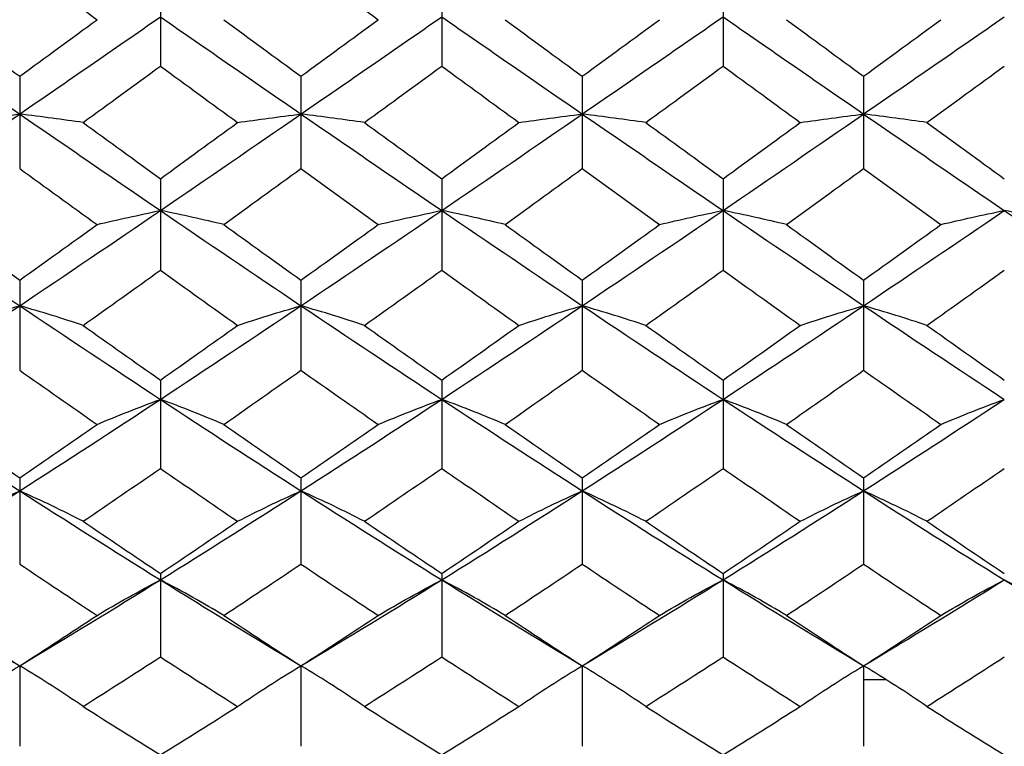
# Paper-space layout '_Right' of a CAD drawing. Units: inches. Extents: x -2.1 to 3.9, y -5.4 to 5.4.
# Drawn here: x -1.3 to -0.7, y -3.6 to -3.2 of the extents above; entities that cross this region are included whole.
import ezdxf

# ---------------------------------------------------------------- set-up
doc = ezdxf.new("R2010")
doc.units = ezdxf.units.IN
doc.header["$MEASUREMENT"] = 0

psp = doc.layouts.new('_Right')

# ---------------------------------------------------------------- linework, layer by layer
at = {"color": 7, "linetype": 'Continuous', "lineweight": 25}
for p, q in [((-1.20076, -3.15245), (-1.20076, -3.20444)), ((-1.04327, -3.15245), (-1.04327, -3.20444)), ((-0.8858, -3.15245), (-0.8858, -3.20444)), ((-1.27954, -3.21012), (-1.27954, -3.26185)), ((-1.12207, -3.21012), (-1.12207, -3.26185)), ((-0.9646, -3.21012), (-0.9646, -3.26185)), ((-0.80711, -3.21012), (-0.80711, -3.26185)), ((-1.20076, -3.26749), (-1.20076, -3.31872)), ((-1.04327, -3.26749), (-1.04327, -3.31872)), ((-0.8858, -3.26749), (-0.8858, -3.31872)), ((-1.27954, -3.32428), (-1.27954, -3.37476)), ((-1.12207, -3.32428), (-1.12207, -3.37476)), ((-0.9646, -3.32428), (-0.9646, -3.37476)), ((-0.80711, -3.32428), (-0.80711, -3.37476)), ((-1.20076, -3.38023), (-1.20076, -3.4297)), ((-1.04327, -3.38023), (-1.04327, -3.4297)), ((-0.8858, -3.38023), (-0.8858, -3.4297)), ((-1.27954, -3.43505), (-1.27954, -3.48328)), ((-1.12207, -3.43505), (-1.12207, -3.48328)), ((-0.9646, -3.43505), (-0.9646, -3.48328)), ((-0.80711, -3.43505), (-0.80711, -3.48328)), ((-1.20076, -3.48848), (-1.20076, -3.53524)), ((-1.04327, -3.48848), (-1.04327, -3.53524)), ((-0.8858, -3.48848), (-0.8858, -3.53524)), ((-1.27954, -3.54026), (-1.27954, -3.58531)), ((-1.12207, -3.54026), (-1.12207, -3.58531)), ((-0.9646, -3.54026), (-0.9646, -3.58531)), ((-0.80711, -3.54026), (-0.80711, -3.58531)), ((-0.80709, -3.54028), (-0.80709, -3.54054)), ((-0.80709, -3.5479), (-0.7948, -3.5479))]:
    psp.add_line(p, q, dxfattribs=at)
at = {"color": 7, "linetype": 'Continuous', "lineweight": 25, "flags": 128}
for points in [[(-1.27954, -3.54026), (-1.27954, -3.54026)], [(-1.12207, -3.54026), (-1.12207, -3.54026)], [(-0.9646, -3.54026), (-0.9646, -3.54026)], [(-0.80711, -3.54026), (-0.80711, -3.54026)]]:
    psp.add_lwpolyline(points, dxfattribs=at)
at = {"color": 7, "linetype": 'Continuous', "lineweight": 25}
for points in [[(-1.27954, -3.14676), (-1.26511, -3.15733), (-1.25067, -3.1679), (-1.23625, -3.17846)], [(-1.12207, -3.14676), (-1.10765, -3.15733), (-1.09321, -3.1679), (-1.07878, -3.17846)], [(-1.35827, -3.17687), (-1.3321, -3.19503), (-1.30582, -3.21318), (-1.27954, -3.23128)], [(-1.32281, -3.17846), (-1.3084, -3.18902), (-1.29397, -3.19957), (-1.27954, -3.21012)], [(-1.27954, -3.23128), (-1.25326, -3.21319), (-1.22697, -3.19503), (-1.20076, -3.17687)], [(-1.27954, -3.21012), (-1.26511, -3.19958), (-1.25067, -3.18902), (-1.23625, -3.17846)], [(-1.20076, -3.17687), (-1.17454, -3.19504), (-1.14836, -3.21318), (-1.12207, -3.23128)], [(-1.16532, -3.17846), (-1.15093, -3.18902), (-1.13651, -3.19957), (-1.12207, -3.21012)], [(-1.12207, -3.23128), (-1.09581, -3.21319), (-1.06951, -3.19504), (-1.04327, -3.17687)], [(-1.12207, -3.21012), (-1.10765, -3.19958), (-1.09321, -3.18902), (-1.07878, -3.17846)], [(-1.04327, -3.17687), (-1.01701, -3.19505), (-0.99086, -3.21318), (-0.9646, -3.23128)], [(-1.00781, -3.17846), (-0.99343, -3.18902), (-0.97903, -3.19957), (-0.9646, -3.21012)], [(-0.9646, -3.23128), (-0.93836, -3.2132), (-0.91206, -3.19504), (-0.8858, -3.17687)], [(-0.9646, -3.21012), (-0.95019, -3.19958), (-0.93576, -3.18902), (-0.92132, -3.17846)], [(-0.8858, -3.17687), (-0.85952, -3.19506), (-0.83334, -3.21319), (-0.80711, -3.23128)], [(-0.85031, -3.17846), (-0.83589, -3.18903), (-0.82152, -3.19957), (-0.80711, -3.21012)], [(-0.80711, -3.23128), (-0.78091, -3.21321), (-0.75462, -3.19505), (-0.72834, -3.17687)], [(-0.80711, -3.21012), (-0.79272, -3.19958), (-0.77829, -3.18903), (-0.76386, -3.17846)], [(-1.24401, -3.23603), (-1.22958, -3.22551), (-1.21516, -3.21498), (-1.20076, -3.20444)], [(-1.20076, -3.20444), (-1.18635, -3.21499), (-1.17198, -3.22551), (-1.15757, -3.23603)], [(-1.08655, -3.23603), (-1.07212, -3.22552), (-1.05769, -3.21498), (-1.04327, -3.20444)], [(-1.04327, -3.20444), (-1.02885, -3.21499), (-1.01445, -3.22552), (-1.00006, -3.23603)], [(-0.92909, -3.23603), (-0.91466, -3.22552), (-0.90022, -3.21498), (-0.8858, -3.20444)], [(-0.8858, -3.20444), (-0.87137, -3.21499), (-0.85695, -3.22552), (-0.84255, -3.23603)], [(-0.77163, -3.23603), (-0.7572, -3.22552), (-0.74277, -3.21499), (-0.72834, -3.20444)], [(-1.35827, -3.28528), (-1.3321, -3.26739), (-1.30582, -3.24937), (-1.27954, -3.23128)], [(-1.31505, -3.23603), (-1.30369, -3.2344), (-1.29186, -3.23282), (-1.27954, -3.23128)], [(-1.24401, -3.23603), (-1.25538, -3.2344), (-1.26721, -3.23282), (-1.27954, -3.23128)], [(-1.27954, -3.23128), (-1.25326, -3.24936), (-1.22697, -3.26739), (-1.20076, -3.28528)], [(-1.20076, -3.28528), (-1.17454, -3.26738), (-1.14836, -3.24937), (-1.12207, -3.23128)], [(-1.15757, -3.23603), (-1.14622, -3.2344), (-1.13439, -3.23282), (-1.12207, -3.23128)], [(-1.08655, -3.23603), (-1.09792, -3.23441), (-1.10975, -3.23282), (-1.12207, -3.23128)], [(-1.12207, -3.23128), (-1.09581, -3.24936), (-1.06951, -3.26738), (-1.04327, -3.28528)], [(-1.04327, -3.28528), (-1.01701, -3.26737), (-0.99086, -3.24937), (-0.9646, -3.23128)], [(-1.00006, -3.23603), (-0.98873, -3.2344), (-0.97691, -3.23282), (-0.9646, -3.23128)], [(-0.92909, -3.23603), (-0.94045, -3.23441), (-0.95229, -3.23282), (-0.9646, -3.23128)], [(-0.9646, -3.23128), (-0.93836, -3.24935), (-0.91206, -3.26737), (-0.8858, -3.28528)], [(-0.8858, -3.28528), (-0.85952, -3.26736), (-0.83334, -3.24936), (-0.80711, -3.23128)], [(-0.84255, -3.23603), (-0.83121, -3.23441), (-0.81941, -3.23282), (-0.80711, -3.23128)], [(-0.77163, -3.23603), (-0.78298, -3.23441), (-0.79481, -3.23282), (-0.80711, -3.23128)], [(-0.80711, -3.23128), (-0.78091, -3.24935), (-0.75462, -3.26737), (-0.72834, -3.28528)], [(-1.24401, -3.23603), (-1.22958, -3.24654), (-1.21516, -3.25703), (-1.20076, -3.26749)], [(-1.20076, -3.26749), (-1.18635, -3.25702), (-1.17198, -3.24654), (-1.15757, -3.23603)], [(-1.08655, -3.23603), (-1.07212, -3.24654), (-1.05769, -3.25703), (-1.04327, -3.26749)], [(-1.04327, -3.26749), (-1.02885, -3.25702), (-1.01445, -3.24653), (-1.00006, -3.23603)], [(-0.92909, -3.23603), (-0.91466, -3.24654), (-0.90022, -3.25703), (-0.8858, -3.26749)], [(-0.8858, -3.26749), (-0.87137, -3.25702), (-0.85695, -3.24653), (-0.84255, -3.23603)], [(-0.77163, -3.23603), (-0.7572, -3.24654), (-0.74277, -3.25703), (-0.72834, -3.26749)], [(-1.27954, -3.26185), (-1.26511, -3.27232), (-1.25067, -3.28277), (-1.23625, -3.29317)], [(-1.16532, -3.29317), (-1.15093, -3.28277), (-1.13651, -3.27233), (-1.12207, -3.26185)], [(-1.12207, -3.26185), (-1.10765, -3.27232), (-1.09321, -3.28277), (-1.07878, -3.29317)], [(-1.00781, -3.29317), (-0.99343, -3.28277), (-0.97903, -3.27233), (-0.9646, -3.26185)], [(-0.9646, -3.26185), (-0.95019, -3.27232), (-0.93576, -3.28276), (-0.92132, -3.29317)], [(-0.85031, -3.29317), (-0.83589, -3.28276), (-0.82152, -3.27233), (-0.80711, -3.26185)], [(-0.80711, -3.26185), (-0.79272, -3.27232), (-0.77829, -3.28276), (-0.76386, -3.29317)], [(-1.35827, -3.28528), (-1.3321, -3.30317), (-1.30582, -3.32097), (-1.27954, -3.33862)], [(-1.27954, -3.33862), (-1.25326, -3.32098), (-1.22697, -3.30317), (-1.20076, -3.28528)], [(-1.23625, -3.29317), (-1.22489, -3.29048), (-1.21306, -3.28785), (-1.20076, -3.28528)], [(-1.16532, -3.29317), (-1.17666, -3.29048), (-1.18846, -3.28784), (-1.20076, -3.28528)], [(-1.20076, -3.28528), (-1.17454, -3.30318), (-1.14836, -3.32097), (-1.12207, -3.33862)], [(-1.12207, -3.33862), (-1.09581, -3.32098), (-1.06951, -3.30318), (-1.04327, -3.28528)], [(-1.07878, -3.29317), (-1.06742, -3.29048), (-1.05559, -3.28785), (-1.04327, -3.28528)], [(-1.00781, -3.29317), (-1.01915, -3.29048), (-1.03096, -3.28784), (-1.04327, -3.28528)], [(-1.04327, -3.28528), (-1.01701, -3.30319), (-0.99086, -3.32097), (-0.9646, -3.33862)], [(-0.9646, -3.33862), (-0.93836, -3.32099), (-0.91206, -3.30318), (-0.8858, -3.28528)], [(-0.92132, -3.29317), (-0.90996, -3.29048), (-0.89812, -3.28784), (-0.8858, -3.28528)], [(-0.85031, -3.29317), (-0.86165, -3.29048), (-0.87348, -3.28784), (-0.8858, -3.28528)], [(-0.8858, -3.28528), (-0.85952, -3.3032), (-0.83334, -3.32098), (-0.80711, -3.33862)], [(-0.80711, -3.33862), (-0.78091, -3.32099), (-0.75462, -3.30319), (-0.72834, -3.28528)], [(-0.76386, -3.29317), (-0.7525, -3.29048), (-0.74066, -3.28784), (-0.72834, -3.28528)], [(-0.69282, -3.29317), (-0.70418, -3.29048), (-0.71601, -3.28784), (-0.72834, -3.28528)], [(-0.72834, -3.28528), (-0.70205, -3.3032), (-0.67577, -3.321), (-0.64961, -3.33862)], [(-1.32281, -3.29317), (-1.3084, -3.30358), (-1.29397, -3.31395), (-1.27954, -3.32428)], [(-1.27954, -3.32428), (-1.26511, -3.31395), (-1.25067, -3.30358), (-1.23625, -3.29317)], [(-1.16532, -3.29317), (-1.15093, -3.30358), (-1.13651, -3.31395), (-1.12207, -3.32428)], [(-1.12207, -3.32428), (-1.10765, -3.31396), (-1.09321, -3.30358), (-1.07878, -3.29317)], [(-1.00781, -3.29317), (-0.99343, -3.30358), (-0.97903, -3.31395), (-0.9646, -3.32428)], [(-0.9646, -3.32428), (-0.95019, -3.31396), (-0.93576, -3.30358), (-0.92132, -3.29317)], [(-0.85031, -3.29317), (-0.83589, -3.30359), (-0.82152, -3.31395), (-0.80711, -3.32428)], [(-0.80711, -3.32428), (-0.79272, -3.31396), (-0.77829, -3.30358), (-0.76386, -3.29317)], [(-1.24401, -3.34962), (-1.22958, -3.33936), (-1.21516, -3.32906), (-1.20076, -3.31872)], [(-1.20076, -3.31872), (-1.18635, -3.32907), (-1.17198, -3.33936), (-1.15757, -3.34962)], [(-1.08655, -3.34962), (-1.07212, -3.33936), (-1.05769, -3.32906), (-1.04327, -3.31872)], [(-1.04327, -3.31872), (-1.02885, -3.32907), (-1.01445, -3.33937), (-1.00006, -3.34962)], [(-0.92909, -3.34962), (-0.91466, -3.33937), (-0.90022, -3.32906), (-0.8858, -3.31872)], [(-0.8858, -3.31872), (-0.87137, -3.32907), (-0.85695, -3.33937), (-0.84255, -3.34962)], [(-0.77163, -3.34962), (-0.7572, -3.33937), (-0.74277, -3.32906), (-0.72834, -3.31872)], [(-1.35827, -3.39104), (-1.3321, -3.37377), (-1.30582, -3.35627), (-1.27954, -3.33862)], [(-1.31505, -3.34962), (-1.30369, -3.34586), (-1.29186, -3.3422), (-1.27954, -3.33862)], [(-1.24401, -3.34962), (-1.25538, -3.34587), (-1.26721, -3.3422), (-1.27954, -3.33862)], [(-1.27954, -3.33862), (-1.25326, -3.35627), (-1.22697, -3.37376), (-1.20076, -3.39104)], [(-1.20076, -3.39104), (-1.17454, -3.37375), (-1.14836, -3.35628), (-1.12207, -3.33862)], [(-1.15757, -3.34962), (-1.14622, -3.34586), (-1.13439, -3.3422), (-1.12207, -3.33862)], [(-1.08655, -3.34962), (-1.09792, -3.34587), (-1.10975, -3.3422), (-1.12207, -3.33862)], [(-1.12207, -3.33862), (-1.09581, -3.35626), (-1.06951, -3.37376), (-1.04327, -3.39104)], [(-1.04327, -3.39104), (-1.01701, -3.37374), (-0.99086, -3.35627), (-0.9646, -3.33862)], [(-1.00006, -3.34962), (-0.98873, -3.34586), (-0.97691, -3.34219), (-0.9646, -3.33862)], [(-0.92909, -3.34962), (-0.94045, -3.34587), (-0.95229, -3.3422), (-0.9646, -3.33862)], [(-0.9646, -3.33862), (-0.93836, -3.35626), (-0.91206, -3.37375), (-0.8858, -3.39104)], [(-0.8858, -3.39104), (-0.85952, -3.37374), (-0.83334, -3.35626), (-0.80711, -3.33862)], [(-0.84255, -3.34962), (-0.83121, -3.34587), (-0.81941, -3.3422), (-0.80711, -3.33862)], [(-0.77163, -3.34962), (-0.78298, -3.34587), (-0.79481, -3.3422), (-0.80711, -3.33862)], [(-0.80711, -3.33862), (-0.78091, -3.35625), (-0.75462, -3.37375), (-0.72834, -3.39104)], [(-1.24401, -3.34962), (-1.22958, -3.35988), (-1.21516, -3.37008), (-1.20076, -3.38023)], [(-1.20076, -3.38023), (-1.18635, -3.37008), (-1.17198, -3.35988), (-1.15757, -3.34962)], [(-1.08655, -3.34962), (-1.07212, -3.35988), (-1.05769, -3.37008), (-1.04327, -3.38023)], [(-1.04327, -3.38023), (-1.02885, -3.37007), (-1.01445, -3.35987), (-1.00006, -3.34962)], [(-0.92909, -3.34962), (-0.91466, -3.35987), (-0.90022, -3.37008), (-0.8858, -3.38023)], [(-0.8858, -3.38023), (-0.87137, -3.37008), (-0.85695, -3.35987), (-0.84255, -3.34962)], [(-0.77163, -3.34962), (-0.7572, -3.35987), (-0.74277, -3.37008), (-0.72834, -3.38023)], [(-1.27954, -3.37476), (-1.26511, -3.38493), (-1.25067, -3.39504), (-1.23625, -3.40509)], [(-1.16532, -3.40509), (-1.15093, -3.39505), (-1.13651, -3.38493), (-1.12207, -3.37476)], [(-1.12207, -3.37476), (-1.10765, -3.38493), (-1.09321, -3.39504), (-1.07878, -3.40509)], [(-1.00781, -3.40509), (-0.99343, -3.39505), (-0.97903, -3.38493), (-0.9646, -3.37476)], [(-0.9646, -3.37476), (-0.95019, -3.38493), (-0.93576, -3.39504), (-0.92132, -3.40509)], [(-0.85031, -3.40509), (-0.83589, -3.39504), (-0.82152, -3.38493), (-0.80711, -3.37476)], [(-0.80711, -3.37476), (-0.79272, -3.38492), (-0.77829, -3.39504), (-0.76386, -3.40509)], [(-1.35827, -3.39104), (-1.3321, -3.40832), (-1.30582, -3.42542), (-1.27954, -3.44229)], [(-1.27954, -3.44229), (-1.25326, -3.42543), (-1.22697, -3.40833), (-1.20076, -3.39104)], [(-1.23625, -3.40509), (-1.22489, -3.4003), (-1.21306, -3.39561), (-1.20076, -3.39104)], [(-1.16532, -3.40509), (-1.17666, -3.4003), (-1.18846, -3.39561), (-1.20076, -3.39104)], [(-1.20076, -3.39104), (-1.17454, -3.40834), (-1.14836, -3.42542), (-1.12207, -3.44229)], [(-1.12207, -3.44229), (-1.09581, -3.42543), (-1.06951, -3.40833), (-1.04327, -3.39104)], [(-1.07878, -3.40509), (-1.06742, -3.4003), (-1.05559, -3.39561), (-1.04327, -3.39104)], [(-1.00781, -3.40509), (-1.01915, -3.40029), (-1.03096, -3.39561), (-1.04327, -3.39104)], [(-1.04327, -3.39104), (-1.01701, -3.40835), (-0.99086, -3.42542), (-0.9646, -3.44229)], [(-0.9646, -3.44229), (-0.93836, -3.42544), (-0.91206, -3.40834), (-0.8858, -3.39104)], [(-0.92132, -3.40509), (-0.90996, -3.4003), (-0.89812, -3.39561), (-0.8858, -3.39104)], [(-0.85031, -3.40509), (-0.86165, -3.4003), (-0.87348, -3.39561), (-0.8858, -3.39104)], [(-0.8858, -3.39104), (-0.85952, -3.40835), (-0.83334, -3.42543), (-0.80711, -3.44229)], [(-0.80711, -3.44229), (-0.78091, -3.42544), (-0.75462, -3.40834), (-0.72834, -3.39104)], [(-0.76386, -3.40509), (-0.7525, -3.4003), (-0.74066, -3.39561), (-0.72834, -3.39104)], [(-1.32281, -3.40509), (-1.3084, -3.41514), (-1.29397, -3.42513), (-1.27954, -3.43505)], [(-1.27954, -3.43505), (-1.26511, -3.42513), (-1.25067, -3.41514), (-1.23625, -3.40509)], [(-1.16532, -3.40509), (-1.15093, -3.41514), (-1.13651, -3.42513), (-1.12207, -3.43505)], [(-1.12207, -3.43505), (-1.10765, -3.42513), (-1.09321, -3.41514), (-1.07878, -3.40509)], [(-1.00781, -3.40509), (-0.99343, -3.41514), (-0.97903, -3.42513), (-0.9646, -3.43505)], [(-0.9646, -3.43505), (-0.95019, -3.42514), (-0.93576, -3.41515), (-0.92132, -3.40509)], [(-0.85031, -3.40509), (-0.83589, -3.41515), (-0.82152, -3.42513), (-0.80711, -3.43505)], [(-0.80711, -3.43505), (-0.79272, -3.42514), (-0.77829, -3.41515), (-0.76386, -3.40509)], [(-1.24401, -3.45932), (-1.22958, -3.44952), (-1.21516, -3.43964), (-1.20076, -3.4297)], [(-1.20076, -3.4297), (-1.18635, -3.43965), (-1.17198, -3.44952), (-1.15757, -3.45932)], [(-1.08655, -3.45932), (-1.07212, -3.44952), (-1.05769, -3.43964), (-1.04327, -3.4297)], [(-1.04327, -3.4297), (-1.02885, -3.43965), (-1.01445, -3.44953), (-1.00006, -3.45932)], [(-0.92909, -3.45932), (-0.91466, -3.44952), (-0.90022, -3.43965), (-0.8858, -3.4297)], [(-0.8858, -3.4297), (-0.87137, -3.43965), (-0.85695, -3.44953), (-0.84255, -3.45932)], [(-0.77163, -3.45932), (-0.7572, -3.44952), (-0.74277, -3.43965), (-0.72834, -3.4297)], [(-1.35827, -3.49211), (-1.3321, -3.47578), (-1.30582, -3.45916), (-1.27954, -3.44229)], [(-1.31505, -3.45932), (-1.30369, -3.45351), (-1.29186, -3.44782), (-1.27954, -3.44229)], [(-1.24401, -3.45932), (-1.25538, -3.45351), (-1.26721, -3.44782), (-1.27954, -3.44229)], [(-1.27954, -3.44229), (-1.25326, -3.45915), (-1.22697, -3.47578), (-1.20076, -3.49211)], [(-1.20076, -3.49211), (-1.17454, -3.47577), (-1.14836, -3.45916), (-1.12207, -3.44229)], [(-1.15757, -3.45932), (-1.14622, -3.4535), (-1.13439, -3.44782), (-1.12207, -3.44229)], [(-1.08655, -3.45932), (-1.09792, -3.45351), (-1.10975, -3.44782), (-1.12207, -3.44229)], [(-1.12207, -3.44229), (-1.09581, -3.45915), (-1.06951, -3.47577), (-1.04327, -3.49211)], [(-1.04327, -3.49211), (-1.01701, -3.47576), (-0.99086, -3.45916), (-0.9646, -3.44229)], [(-1.00006, -3.45932), (-0.98873, -3.4535), (-0.97691, -3.44782), (-0.9646, -3.44229)], [(-0.92909, -3.45932), (-0.94045, -3.45351), (-0.95229, -3.44783), (-0.9646, -3.44229)], [(-0.9646, -3.44229), (-0.93836, -3.45914), (-0.91206, -3.47577), (-0.8858, -3.49211)], [(-0.8858, -3.49211), (-0.85952, -3.47576), (-0.83334, -3.45915), (-0.80711, -3.44229)], [(-0.84255, -3.45932), (-0.83121, -3.45351), (-0.81941, -3.44782), (-0.80711, -3.44229)], [(-0.77163, -3.45932), (-0.78298, -3.45351), (-0.79481, -3.44783), (-0.80711, -3.44229)], [(-0.80711, -3.44229), (-0.78091, -3.45914), (-0.75462, -3.47576), (-0.72834, -3.49211)], [(-1.24401, -3.45932), (-1.22958, -3.46912), (-1.21516, -3.47885), (-1.20076, -3.48848)], [(-1.20076, -3.48848), (-1.18635, -3.47884), (-1.17198, -3.46912), (-1.15757, -3.45932)], [(-1.08655, -3.45932), (-1.07212, -3.46912), (-1.05769, -3.47884), (-1.04327, -3.48848)], [(-1.04327, -3.48848), (-1.02885, -3.47884), (-1.01445, -3.46912), (-1.00006, -3.45932)], [(-0.92909, -3.45932), (-0.91466, -3.46912), (-0.90022, -3.47884), (-0.8858, -3.48848)], [(-0.8858, -3.48848), (-0.87137, -3.47884), (-0.85695, -3.46911), (-0.84255, -3.45932)], [(-0.77163, -3.45932), (-0.7572, -3.46912), (-0.74277, -3.47884), (-0.72834, -3.48848)], [(-1.27954, -3.48328), (-1.26511, -3.49295), (-1.25067, -3.50254), (-1.23625, -3.51204)], [(-1.16532, -3.51204), (-1.15093, -3.50255), (-1.13651, -3.49296), (-1.12207, -3.48328)], [(-1.12207, -3.48328), (-1.10765, -3.49295), (-1.09321, -3.50254), (-1.07878, -3.51204)], [(-1.00781, -3.51204), (-0.99343, -3.50254), (-0.97903, -3.49296), (-0.9646, -3.48328)], [(-0.9646, -3.48328), (-0.95019, -3.49295), (-0.93576, -3.50254), (-0.92132, -3.51204)], [(-0.85031, -3.51204), (-0.83589, -3.50254), (-0.82152, -3.49296), (-0.80711, -3.48328)], [(-0.80711, -3.48328), (-0.79272, -3.49295), (-0.77829, -3.50254), (-0.76386, -3.51204)], [(-1.35827, -3.49211), (-1.3321, -3.50844), (-1.30582, -3.52451), (-1.27954, -3.54026)], [(-1.27954, -3.54026), (-1.25326, -3.52451), (-1.22697, -3.50844), (-1.20076, -3.49211)], [(-1.23625, -3.51204), (-1.22489, -3.50524), (-1.21306, -3.49859), (-1.20076, -3.49211)], [(-1.16532, -3.51204), (-1.17666, -3.50524), (-1.18846, -3.49858), (-1.20076, -3.49211)], [(-1.20076, -3.49211), (-1.17454, -3.50845), (-1.14836, -3.5245), (-1.12207, -3.54026)], [(-1.12207, -3.54026), (-1.09581, -3.52452), (-1.06951, -3.50845), (-1.04327, -3.49211)], [(-1.07878, -3.51204), (-1.06742, -3.50524), (-1.05559, -3.49859), (-1.04327, -3.49211)], [(-1.00781, -3.51204), (-1.01915, -3.50523), (-1.03096, -3.49858), (-1.04327, -3.49211)], [(-1.04327, -3.49211), (-1.01701, -3.50846), (-0.99086, -3.52451), (-0.9646, -3.54026)], [(-0.9646, -3.54026), (-0.93836, -3.52452), (-0.91206, -3.50845), (-0.8858, -3.49211)], [(-0.92132, -3.51204), (-0.90996, -3.50524), (-0.89812, -3.49859), (-0.8858, -3.49211)], [(-0.85031, -3.51204), (-0.86165, -3.50523), (-0.87348, -3.49858), (-0.8858, -3.49211)], [(-0.8858, -3.49211), (-0.85952, -3.50846), (-0.83334, -3.52452), (-0.80711, -3.54026)], [(-0.80711, -3.54026), (-0.78091, -3.52453), (-0.75462, -3.50846), (-0.72834, -3.49211)], [(-0.76386, -3.51204), (-0.7525, -3.50523), (-0.74066, -3.49859), (-0.72834, -3.49211)], [(-0.69282, -3.51204), (-0.70418, -3.50523), (-0.71601, -3.49858), (-0.72834, -3.49211)], [(-0.72834, -3.49211), (-0.70205, -3.50846), (-0.67577, -3.52453), (-0.64961, -3.54026)], [(-1.32281, -3.51204), (-1.3084, -3.52153), (-1.29397, -3.53095), (-1.27954, -3.54026)], [(-1.27954, -3.54026), (-1.26511, -3.53095), (-1.25067, -3.52154), (-1.23625, -3.51204)], [(-1.16532, -3.51204), (-1.15093, -3.52153), (-1.13651, -3.53094), (-1.12207, -3.54026)], [(-1.12207, -3.54026), (-1.10765, -3.53095), (-1.09321, -3.52154), (-1.07878, -3.51204)], [(-1.00781, -3.51204), (-0.99343, -3.52153), (-0.97903, -3.53094), (-0.9646, -3.54026)], [(-0.9646, -3.54026), (-0.95019, -3.53095), (-0.93576, -3.52154), (-0.92132, -3.51204)], [(-0.85031, -3.51204), (-0.83589, -3.52154), (-0.82152, -3.53095), (-0.80711, -3.54026)], [(-0.80711, -3.54026), (-0.79272, -3.53095), (-0.77829, -3.52154), (-0.76386, -3.51204)], [(-1.24401, -3.56299), (-1.22958, -3.55384), (-1.21516, -3.54458), (-1.20076, -3.53524)], [(-1.20076, -3.53524), (-1.18635, -3.54459), (-1.17198, -3.55384), (-1.15757, -3.56299)], [(-1.08655, -3.56299), (-1.07212, -3.55384), (-1.05769, -3.54458), (-1.04327, -3.53524)], [(-1.04327, -3.53524), (-1.02885, -3.54459), (-1.01445, -3.55384), (-1.00006, -3.56299)], [(-0.92909, -3.56299), (-0.91466, -3.55384), (-0.90022, -3.54458), (-0.8858, -3.53524)], [(-0.8858, -3.53524), (-0.87137, -3.54459), (-0.85695, -3.55384), (-0.84255, -3.56299)], [(-0.77163, -3.56299), (-0.7572, -3.55384), (-0.74277, -3.54459), (-0.72834, -3.53524)], [(-1.31505, -3.56299), (-1.30369, -3.55523), (-1.29186, -3.54765), (-1.27954, -3.54026)], [(-1.24401, -3.56299), (-1.25538, -3.55523), (-1.26721, -3.54765), (-1.27954, -3.54026)], [(-1.15757, -3.56299), (-1.14622, -3.55523), (-1.13439, -3.54765), (-1.12207, -3.54026)], [(-1.08655, -3.56299), (-1.09792, -3.55523), (-1.10975, -3.54765), (-1.12207, -3.54026)], [(-1.00006, -3.56299), (-0.98873, -3.55523), (-0.97691, -3.54765), (-0.9646, -3.54026)], [(-0.92909, -3.56299), (-0.94045, -3.55523), (-0.95229, -3.54765), (-0.9646, -3.54026)], [(-0.84255, -3.56299), (-0.83121, -3.55523), (-0.81941, -3.54765), (-0.80711, -3.54026)], [(-0.77163, -3.56299), (-0.78298, -3.55523), (-0.79481, -3.54765), (-0.80711, -3.54026)], [(-1.24401, -3.56299), (-1.22958, -3.57215), (-1.21516, -3.5812), (-1.20076, -3.59014)], [(-1.20076, -3.59014), (-1.18635, -3.58119), (-1.17198, -3.57215), (-1.15757, -3.56299)], [(-1.08655, -3.56299), (-1.07212, -3.57215), (-1.05769, -3.5812), (-1.04327, -3.59014)], [(-1.04327, -3.59014), (-1.02885, -3.58119), (-1.01445, -3.57214), (-1.00006, -3.56299)], [(-0.92909, -3.56299), (-0.91466, -3.57214), (-0.90022, -3.5812), (-0.8858, -3.59014)], [(-0.8858, -3.59014), (-0.87137, -3.58119), (-0.85695, -3.57214), (-0.84255, -3.56299)], [(-0.77163, -3.56299), (-0.7572, -3.57214), (-0.74277, -3.5812), (-0.72834, -3.59014)]]:
    psp.add_open_spline(points, degree=3, dxfattribs=at)

doc.saveas('drawing.dxf')
